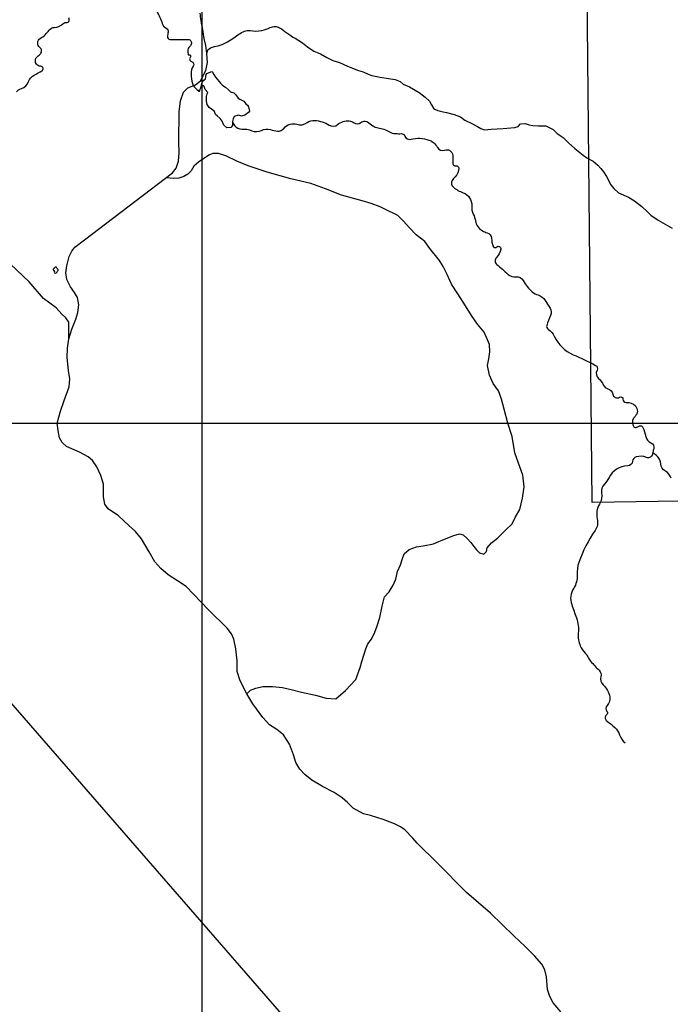
# Model space of a CAD drawing. Units: inches. Extents: x 511618 to 535378, y 7343958 to 7360758.
# Drawn here: x 517525 to 519217, y 7348490 to 7351049 of the extents above; entities that cross this region are included whole.
import ezdxf

# ---------------------------------------------------------------- set-up
doc = ezdxf.new("R2010")
doc.units = ezdxf.units.IN
doc.header["$MEASUREMENT"] = 0
doc.header["$XCLIPFRAME"] = 2
for name, color, linetype, lineweight in [('Hidrografia', 140, 'Continuous', 25), ('Propriedades', 250, 'Continuous', 25), ('Vias Secundarias', 220, 'Continuous', 25)]:
    doc.layers.add(name, color=color, linetype=linetype, lineweight=lineweight)
doc.layers.add('Imagens', color=7, linetype='Continuous')
doc.layers.add('MALHA', color=252, linetype='Continuous')
picture_1 = doc.add_image_def('image1.tif', size_in_pixel=(7349, 7046))

msp = doc.modelspace()

# ---------------------------------------------------------------- linework, layer by layer
at = {"layer": 'Hidrografia'}
for points in [[(517881.8, 7351069.8, -0.068012), (517895.8, 7351038.8, 0.208018), (517905.8, 7351027, -0.330669), (517911.2, 7351016.5, 0.021172), (517909.7, 7351005, 0.419), (517916.1, 7350997.6, 0.032962), (517961.7, 7350997.6, -0.459202), (517971.8, 7350987.2, -0.207444), (517967.5, 7350979.1, 0.261073), (517962.5, 7350967.1, -0.019619), (517963.1, 7350959.3, 0.50124), (517966.5, 7350957, -0.801251), (517969.4, 7350952.3, 0.569879), (517972.3, 7350939.9, -0.492216), (517976.6, 7350928.2, 0.145798), (517970.8, 7350907.4, 0.067902), (517974.6, 7350883, 0.144412), (517982.2, 7350871.2, -0.034191), (517990.1, 7350863.4, 0.58321), (517993.8, 7350864.2, 0.007287), (517998.1, 7350878.7, -1.402658)], [(517516.8, 7350861.4, -0.163553), (517529.7, 7350869.9, 0.257146), (517548.5, 7350887.9, -0.202082), (517563.1, 7350905, 0.008971), (517583.1, 7350915.7, 0.772347), (517580.1, 7350927.6, -0.715769), (517571.6, 7350953, 0.049414), (517579.3, 7350960.2, 0.434805), (517577.7, 7350976.7, -0.52657), (517578.9, 7351000.1, 0.099777), (517601.9, 7351021.5, -0.234754), (517615.5, 7351028.7, 0.193146), (517637.5, 7351038.2, -0.252954), (517648.4, 7351041.5, 0.367932), (517653.1, 7351044.1, 0.170722), (517653.4, 7351053.6, 0.400834)], [(518078.3, 7350781.8), (518084.2, 7350773.7, 0.254331), (518103.2, 7350764.6, -0.112527), (518128.9, 7350760.2, 0.222323), (518153.7, 7350761.2, -0.198925), (518177.6, 7350763.3, 0.046346), (518195.5, 7350759.4, 0.26317), (518212.3, 7350766.4, -0.15858), (518228.4, 7350777.2, -0.149214), (518246.1, 7350776.9, 0.239906), (518273.1, 7350781.2, -0.174423), (518292.5, 7350786.9, -0.124461), (518330.1, 7350774.8, 0.319189), (518352.1, 7350776.2, -0.190378), (518382.5, 7350785.7, -0.154785), (518393.6, 7350781.2, 0.362706), (518412.8, 7350781.4, -0.083987), (518418.3, 7350784.6, -0.262805), (518429.4, 7350783, 0.015864), (518443.5, 7350772.8, 0.123531), (518457.3, 7350767.7, -0.118926), (518486.6, 7350757.3, 0.155932), (518502.2, 7350753, -0.059952), (518506.9, 7350752.7, 0.086741), (518513.7, 7350752.5, -0.096501), (518520.2, 7350752.2, -0.242753), (518527.2, 7350746.1, 0.375771), (518542.9, 7350738.1, -0.147512), (518589.3, 7350736, -0.184712), (518612, 7350716.8, 0.370776), (518629.9, 7350710.1, -0.481714), (518651.3, 7350697.1, -0.061379), (518651.4, 7350677.4, 0.496376), (518660.2, 7350668.9, -0.455357), (518666.9, 7350663.3, -0.201297), (518657.8, 7350640.6, 0.059587), (518650.3, 7350630.9, 0.367091), (518653.1, 7350613.6, 0.092341), (518678.3, 7350599.2, -0.340378), (518700.7, 7350564.9, 0.137221), (518704.9, 7350543.6, -0.080715), (518710.4, 7350526.1, 0.235244), (518728.5, 7350500.1, 0.04907), (518740.8, 7350494.9, -0.304191), (518752.1, 7350480.7, 0.055846), (518756, 7350461, 0.549244), (518766.2, 7350458.3, -0.730285), (518776.2, 7350452.7, -0.13354), (518764.5, 7350429.8, 0.427435), (518765.7, 7350412.9, -0.012656), (518795.3, 7350387, 0.228028), (518815.5, 7350380.9, -0.322589), (518835, 7350371, 0.09878), (518858.4, 7350341.6, 0.103748), (518873.2, 7350333.6, -0.188411), (518891.9, 7350319.1, 0.011442), (518904.4, 7350299.4, -0.266903), (518905.6, 7350280.3, 0.051443), (518895.8, 7350254, 0.322323), (518899.6, 7350244.4, -0.140084), (518915.5, 7350226.1, 0.184043), (518964.9, 7350178.2, -0.019621), (519022.9, 7350150.6, -0.418373), (519026.7, 7350138, 0.358706), (519030.9, 7350116.1, -0.122291), (519042.8, 7350100, 0.237319), (519054.9, 7350089.6, -0.301154), (519067.4, 7350075.9, 0.544311), (519085.4, 7350067.9, -0.62917), (519093.9, 7350062.8, 0.472912), (519102.4, 7350054.2, -0.232563), (519126.5, 7350045.2, -0.419174), (519125.4, 7350018.1, 0.320475), (519120.3, 7349994.4, 0.525411), (519134, 7349991.7, -0.528312), (519145.9, 7349989.3, -0.04622), (519153.4, 7349965.5, 0.247129), (519166.8, 7349949.5, -0.402234), (519174, 7349933.3, 0.062077), (519171.3, 7349921.4, -0.495542), (519155.2, 7349911.4, 0.160167), (519128.3, 7349912.8, 0.31677), (519119.1, 7349901.7, -0.386968), (519105.8, 7349889.1, 0.276751), (519057.9, 7349859.2, -0.072686), (519044.9, 7349840.9, 0.236878), (519038.4, 7349819.7, -0.176903), (519032.9, 7349790.2, 0.194806), (519027.2, 7349751.8, -0.212749), (519021.6, 7349721.5, 0.066433), (518979.4, 7349638.5, 0.101122), (518975, 7349606.2, -0.161614), (518965.9, 7349571.3, 0.230149), (518960.7, 7349529.1, 0.006346), (518973.2, 7349494.2, -0.119204), (518977.8, 7349454.8, 0.140158), (518983.2, 7349421.5, 0.082877), (518996.1, 7349402.8, -0.087457), (519002.7, 7349393, 0.074545), (519010, 7349381.6, 0.022121), (519032.2, 7349358.3, -0.277035), (519036.8, 7349341.3, 0.282512), (519042.6, 7349320.6, -0.166033), (519059.9, 7349288.8, -0.240061), (519053.1, 7349267.1, 0.380043), (519052.4, 7349251.3, -0.401325), (519051.6, 7349242.7, 0.486922), (519052.6, 7349225.8, -0.03316), (519073.1, 7349209.4, -0.130011), (519085.1, 7349190.9, 0.148639), (519099.6, 7349170.2, -0.615593)], [(519219.1, 7349857.1, 0.211959), (519204.5, 7349875.6, -0.271791), (519192.5, 7349895, 0.200705), (519184.1, 7349913.7, 0.042947), (519171.6, 7349923.6, -10.079178)]]:
    msp.add_lwpolyline(points, format="xyb", dxfattribs=at)
for points in [[(518014.6, 7350859.3), (518007.4, 7350867.4), (518004.8, 7350874.9), (518002.4, 7350876.7), (517998.1, 7350878.7), (517999.5, 7350886.3), (518004.5, 7350891.5), (518008.2, 7350895.3), (518009.4, 7350900.2), (518010, 7350906.6), (518012, 7350909.2), (518022.2, 7350913), (518026, 7350913.9), (518029.8, 7350906.6), (518034.1, 7350899), (518038.8, 7350894.1), (518047.2, 7350884.2), (518052.1, 7350879.3), (518056.5, 7350876.4), (518060.8, 7350873.8), (518068.7, 7350866.5), (518073.1, 7350861.6), (518082.4, 7350858.7), (518087.6, 7350853.1), (518093.7, 7350845), (518098, 7350842.4), (518107.9, 7350836.9), (518113.2, 7350830.5), (518117.5, 7350826.4), (518120.1, 7350822.4), (518122.7, 7350811.3), (518120.4, 7350807.8), (518110.8, 7350800.9), (518101.8, 7350798.3), (518094.3, 7350800.3), (518082.9, 7350796.8), (518080, 7350790.7), (518078.3, 7350784), (518078.3, 7350773.6), (518074.5, 7350768.6), (518064.3, 7350767.8), (518056.2, 7350774.7), (518051.8, 7350784.9), (518046.6, 7350792.4), (518038.8, 7350798.8), (518034.1, 7350802.6), (518031.5, 7350810.5), (518024.2, 7350816.3), (518018.4, 7350820.9), (518012.9, 7350828.5), (518010.9, 7350836.6), (518011.2, 7350843), (518011.4, 7350849.4), (518013.2, 7350855.8), (518014.6, 7350859.3)], [(517622.7, 7350393.7), (517624, 7350395.1), (517624.9, 7350397), (517625.3, 7350398.6), (517624.7, 7350400.2), (517623.4, 7350400.7), (517622.4, 7350402), (517621.7, 7350403.3), (517621.1, 7350404.8), (517620.6, 7350406.1), (517617.6, 7350406), (517616, 7350404.4), (517614.9, 7350403), (517613.4, 7350401.5), (517612.4, 7350400.7), (517612.1, 7350398.6), (517614.3, 7350397), (517614.3, 7350397), (517615.6, 7350394.7), (517615.1, 7350392.4), (517615.9, 7350390.8), (517618.5, 7350390.5), (517621.6, 7350392), (517622.7, 7350393.7)]]:
    msp.add_lwpolyline(points, dxfattribs=at)
at = {"layer": 'MALHA'}
for p, q in [((518000, 7344358.3), (518000, 7360358.3)), ((512617.5, 7350000), (527977.5, 7350000))]:
    msp.add_line(p, q, dxfattribs=at)
at = {"layer": 'Propriedades'}
msp.add_lwpolyline([(520536.8, 7350887.3), (520612.6, 7349818.9), (519014, 7349794.3), (518997.6, 7351478.5), (519328.5, 7351735), (519950.8, 7352214.3)], close=True, dxfattribs=at)
at = {"layer": 'Vias Secundarias'}
for points in [[(518005.4, 7351000, -0.000009), (517997.2, 7351046, -0.028855), (517994.9, 7351065.8, -0.038391)], [(518011.9, 7350961.1), (518014.9, 7350970.5), (518021.4, 7350975.3), (518032.1, 7350979), (518041.4, 7350980.7), (518052.2, 7350984.6), (518065.7, 7350991), (518079.2, 7351000.1), (518095.1, 7351010.9, -0.053929), (518110.2, 7351019, -0.142534), (518124.3, 7351020.4, 0.096407), (518155, 7351020.7, 0.061723), (518177, 7351028.1, -0.097767), (518188.8, 7351031.1, -0.158229), (518200.9, 7351027.9, -0.02045), (518219.7, 7351014.8, 0.033676), (518241.4, 7351000.4), (518260.7, 7350988.4), (518273.5, 7350977.9), (518289.8, 7350967.2), (518307.3, 7350960.2), (518323.8, 7350950.9), (518339.4, 7350942.9), (518356.8, 7350937.8), (518377.7, 7350928.3), (518391, 7350923), (518406.1, 7350916.9), (518418.1, 7350913), (518431.5, 7350907.3), (518440.9, 7350904.1), (518462.3, 7350899.4), (518484.3, 7350896.2), (518501.8, 7350893.3), (518514.4, 7350888.3), (518522.4, 7350881.3), (518538.6, 7350874), (518563.8, 7350859.2), (518580.1, 7350847.1), (518591.2, 7350837.3), (518596.3, 7350827.8), (518601.9, 7350817.3), (518612.7, 7350813.1), (518626.9, 7350809.1), (518635.5, 7350807.9), (518654.9, 7350802.1), (518671.2, 7350796.6), (518682.9, 7350787.3), (518701.1, 7350778.8), (518715.7, 7350771.1), (518724.4, 7350766), (518734.1, 7350762.8), (518751.4, 7350764.1), (518782.9, 7350766.2), (518802.7, 7350767.6), (518812.6, 7350768.4), (518821.9, 7350771.4), (518827.4, 7350778.2), (518839.5, 7350779.1), (518850, 7350775.6), (518860, 7350774), (518874, 7350772.6), (518882.4, 7350773.3), (518893.1, 7350772.6), (518912.8, 7350763.6), (518923.3, 7350753.1), (518938.2, 7350742.4), (518952.4, 7350729.1), (518969, 7350714.1), (518991, 7350696.8), (519000, 7350689.7), (519016.9, 7350681.3), (519028.5, 7350671.1), (519036.5, 7350662.3), (519043.2, 7350653.6), (519050.9, 7350641), (519062.5, 7350619.7), (519070.4, 7350609.7), (519082.5, 7350599.2), (519108.4, 7350588), (519124, 7350577.7), (519143.3, 7350563), (519158.1, 7350549.9), (519167, 7350541), (519185.6, 7350527.5), (519221.9, 7350507)]]:
    msp.add_lwpolyline(points, format="xyb", dxfattribs=at)
for points in [[(518932.2, 7348470.7), (518913, 7348494.2), (518904.2, 7348510.9), (518897.9, 7348528.8), (518895, 7348561.7), (518891.3, 7348580.1), (518882.9, 7348595.1), (518864.1, 7348616), (518839.9, 7348640.7), (518810.7, 7348668.2), (518749.3, 7348727.1), (518687.5, 7348781), (518610.7, 7348857.8), (518559.3, 7348908.8), (518547.6, 7348921.7), (518526.7, 7348943.8), (518515.9, 7348951.8), (518500, 7348958.9), (518470.8, 7348970.5), (518437.8, 7348981.4), (518419.1, 7348985.5), (518392.7, 7349000), (518377.7, 7349014.8), (518364.3, 7349026.9), (518343.4, 7349041.1), (518313, 7349056.5), (518284.6, 7349072.8), (518267.1, 7349087.4), (518254.1, 7349101.2), (518243.6, 7349118.5), (518237, 7349138.9), (518226.5, 7349166.4), (518211.1, 7349190.2), (518193.6, 7349204), (518174.8, 7349216.9), (518157.7, 7349235.7), (518131.3, 7349271.3), (518115.9, 7349297.5), (518098.3, 7349331.3), (518090.8, 7349355.1), (518090.4, 7349383.2), (518087.1, 7349413.6), (518082.5, 7349439.1), (518075.8, 7349452.8), (518064.9, 7349467.4), (518016.1, 7349515.6), (517958.5, 7349576.1), (517935.9, 7349591.1), (517911.3, 7349606.1), (517892.1, 7349622.8), (517877.1, 7349639.9), (517861.9, 7349666.4), (517841.9, 7349700.1), (517826, 7349718.5), (517809.4, 7349734.3), (517781.8, 7349759.4), (517755.1, 7349777.7), (517746.8, 7349789.8), (517743.4, 7349808.6), (517743, 7349841.7), (517736.3, 7349864.2), (517726.3, 7349886.7), (517714.6, 7349903), (517703.7, 7349912.6), (517680.4, 7349924.6), (517647.3, 7349939.8), (517635.7, 7349949.8), (517629, 7349962.3), (517625.7, 7349981.1), (517623.1, 7350000), (517631.1, 7350031.5), (517640.7, 7350059.5), (517654, 7350095.1), (517655.7, 7350115.5), (517652, 7350137.6), (517649, 7350171), (517649.9, 7350194.9), (517653.2, 7350219.9), (517661.1, 7350245), (517671.1, 7350270.8), (517676.2, 7350287.5), (517678.7, 7350308.1), (517675.3, 7350326.9), (517667.8, 7350339.8), (517657.4, 7350354.4), (517647.8, 7350374), (517645.3, 7350391.1), (517647.8, 7350409.4), (517654, 7350433.8), (517661.1, 7350447.5), (517668.6, 7350457.6), (517694.1, 7350476.7), (517922.9, 7350651.2), (517932.5, 7350662.9), (517937.9, 7350681.3), (517940, 7350702.9), (517939.2, 7350731), (517940, 7350809.1), (517943.8, 7350837.8), (517950.9, 7350860), (517962.1, 7350871.6), (517982.6, 7350879.6), (517995.1, 7350890), (518009.4, 7350916.9), (518014, 7350937.3), (518011.9, 7350961.1), (518009, 7350981.9), (518005.4, 7351000)], [(518115.9, 7349297.5), (518125.7, 7349306.8), (518139, 7349312), (518157.9, 7349316.2), (518182.3, 7349315.8), (518208.5, 7349313.7), (518231.6, 7349308.5), (518257.8, 7349301.2), (518294.2, 7349293.5), (518322.1, 7349285.8), (518347.4, 7349284.1), (518372.4, 7349305.5), (518399.8, 7349334), (518410.6, 7349365.2), (518415.3, 7349381.1), (518425.6, 7349414.1), (518430.8, 7349427), (518439.8, 7349439.5), (518449.2, 7349457.5), (518454.8, 7349474.2), (518462.1, 7349495.7), (518467.7, 7349524.9), (518474.2, 7349549.1), (518486, 7349561.8), (518496.4, 7349579.8), (518503.7, 7349595.3), (518508, 7349614.7), (518515.3, 7349632.3), (518520.9, 7349648.6), (518525.2, 7349661.1), (518537.7, 7349672.4), (518557.5, 7349679.3), (518574.7, 7349681.9), (518601, 7349687), (518615.6, 7349692.6), (518623.7, 7349696.1), (518638.8, 7349702.1), (518654.7, 7349708.1), (518668.9, 7349712.4), (518678.8, 7349710.3), (518688.7, 7349700.4), (518698.2, 7349690.5), (518705.9, 7349679.7), (518712.8, 7349671.6), (518721.4, 7349663.4), (518732.1, 7349660.4), (518739, 7349666.8), (518741.3, 7349676.4), (518752, 7349689.7), (518768.8, 7349702.1), (518789.4, 7349722.8), (518805.8, 7349738.7), (518814.8, 7349756.7), (518825.6, 7349776.1), (518832.9, 7349805.5), (518837.2, 7349834.7), (518833.8, 7349865.2), (518822.6, 7349896.2), (518813.1, 7349923), (518805.8, 7349965.5), (518794.6, 7350000), (518785.1, 7350036.5), (518777.8, 7350062.7), (518770.5, 7350084.4), (518756.7, 7350103.3), (518746.8, 7350125.2), (518741.7, 7350150.6), (518745.5, 7350167.7), (518748.1, 7350185.8), (518746.8, 7350204.8), (518742.1, 7350217.3), (518733.5, 7350236.6), (518715.8, 7350257.7), (518700.3, 7350280), (518684.4, 7350305.6), (518664.6, 7350336.1), (518648.3, 7350361.9), (518636.7, 7350386.8), (518626.8, 7350407.4), (518617.3, 7350422.9), (518591.9, 7350454), (518579, 7350472.5), (518556.2, 7350490.1), (518539, 7350508.1), (518522.6, 7350526.3), (518508.4, 7350539.6), (518498.5, 7350545.2), (518483.5, 7350552.1), (518462.4, 7350562.4), (518439.6, 7350571.4), (518415.5, 7350577.9), (518362, 7350593.1), (518320.7, 7350609), (518282.5, 7350622.8), (518230, 7350635.6), (518168.9, 7350652.4), (518119.8, 7350668.8), (518089.6, 7350680.9), (518061.7, 7350694.6), (518042.3, 7350701.1), (518027.3, 7350700.8), (518018.7, 7350697.3), (518006.8, 7350689.7), (517989.9, 7350678.7), (517978.3, 7350668.2), (517971.2, 7350656.1), (517962.9, 7350647.5), (517952.4, 7350641.3), (517938.9, 7350636.7), (517926.3, 7350636.2), (517905.8, 7350638.2)], [(517653.2, 7350219.9), (517653.2, 7350248.4), (517652.7, 7350263.1), (517645.6, 7350274.1), (517635.1, 7350283.6), (517620.4, 7350300.2), (517587.6, 7350324.4), (517550, 7350367.2), (517501.4, 7350413.9)]]:
    msp.add_lwpolyline(points, dxfattribs=at)

# ---------------------------------------------------------------- referenced raster images: frames only (the image files are external)
at = {"layer": 'Imagens'}
image = msp.add_image(picture_1, insert=(512911.5, 7345476.5), size_in_units=(14698, 14092), dxfattribs=at)
image.set_boundary_path([(6934.76, 6008.04), (6949.21, 6026.22), (6847.5, 6109.91), (2900.58, 7029.37), (2825.66, 7029.09), (2814.02, 5742.71), (2084.75, 4905.4), (1609.21, 4160.92), (1596.72, 2986.54), (1231.99, 2177.94), (238.49, 2205.9), (238.49, 1141.75), (238.49, 1141.75), (1254.62, 365.06), (1330.82, 311.2), (1361.37, 350.08), (1376.01, 361.18), (1402.38, 379.56), (1438.91, 398.15), (1450.77, 407.44), (1453.78, 412.19), (1465.19, 430.19), (1470.64, 450.06), (1471.28, 473.77), (1467.43, 496.84), (1461.34, 512.22), (1448.53, 531.77), (1407.75, 575.87), (1387.32, 602.59), (1363.93, 651.93), (1359.12, 665.07), (1333.49, 767.29), (1325.8, 788.12), (1312.66, 803.18), (1282.22, 824.01), (1277.41, 828.81), (1268.44, 845.48), (1265.24, 868.55), (1262.99, 960.83), (1263.95, 972.37), (1269.4, 989.67), (1275.49, 1001.21), (1292.47, 1023), (1329.96, 1051.2), (1337.66, 1053.76), (1348.55, 1061.13), (1383.8, 1072.67), (1396.62, 1073.63), (1409.43, 1072.99), (1441.48, 1064.98), (1465.83, 1052.16), (1487.3, 1036.14), (1511.01, 1008.26), (1601.05, 873.35), (1624.12, 843.23), (1644.63, 823.69), (1681.8, 792.93), (1710, 776.26), (1731.79, 768.57), (1754.86, 763.77), (1795.24, 762.48), (1810.62, 760.56), (1821.51, 756.08), (1832.09, 745.82), (1858.04, 709.93), (1879.19, 688.78), (1914.76, 666.03), (1936.23, 647.77), (1970.84, 613.48), (1984.3, 602.59), (2021.79, 578.23), (2059.88, 548.16), (2080.75, 529.53), (2111.83, 507.42), (2194.5, 456.79), (2211.81, 443.65), (2250.9, 419.94), (2274.91, 407.86), (2338.7, 376.68), (2360.17, 362.26), (2366.9, 353.29), (2379.08, 342.07), (2403.43, 325.73), (2420.74, 319.64), (2430.99, 318.04), (2506.61, 310.67), (2524.88, 309.07), (2554.68, 299.13), (2575.82, 284.39), (2588.32, 266.77), (2602.1, 241.77), (2620.68, 195.63), (2633.5, 156.22), (2639.59, 143.08), (2649.2, 131.55), (2668.43, 118.41), (2696.95, 107.83), (2723.48, 101.76), (2762.96, 87.97), (2804.62, 53.36), (2818.72, 45.35), (2825.77, 44.07), (2832.82, 43.43), (2847.55, 45.67), (2862.61, 53.36), (2892.74, 63.29), (2923.18, 56.24), (3000.72, 47.59), (3035.97, 45.67), (3057.12, 43.11), (3061.79, 40.41), (3102.3, 18.43), (3127.62, 11.06), (3139.15, 10.74), (3150.05, 13.95), (3159.98, 21.32), (3192.34, 52.72), (3214.13, 70.34), (3234, 72.91), (3259.64, 70.02), (3313.47, 72.27), (3331.41, 63.29), (3348.4, 51.76), (3373.71, 30.61), (3382.68, 26.12), (3391.66, 18.75), (3409.6, 9.14), (3436.52, 0.49), (3443.28, -0.5), (3453.04, -0.5), (3463.22, 2.29), (3473.69, -0.33), (3489.97, -0.33), (3513.22, 24.11), (3528.33, 50.87), (3539.96, 70.65), (3555.07, 100.9), (3582.97, 116.02), (3605.06, 140.46), (3624.83, 167.22), (3635.29, 190.49), (3644.59, 223.07), (3665.52, 255.65), (3686.44, 282.41), (3705.04, 309.17), (3712.02, 337.99), (3746.06, 356.49), (3765.6, 370.27), (3816.55, 414.49), (3859.81, 444.61), (3904.35, 484.02), (3910.44, 493.96), (3910.76, 499.09), (3905.63, 502.29), (3893.78, 504.85), (3891.73, 509.5), (3893.78, 515.11), (3906.6, 526), (3957.86, 559.01), (3996.32, 588.81), (4039.26, 626.94), (4061.04, 649.37), (4077.71, 661.87), (4131.22, 692.31), (4162.62, 700.96), (4171.6, 705.45), (4181.53, 712.18), (4193.39, 724.67), (4212.61, 751.27), (4234.72, 786.52), (4252.98, 828.17), (4272.21, 913.41), (4275.42, 937.76), (4275.74, 990.84), (4275.74, 1032.61), (4272.53, 1121.05), (4282.14, 1217.18), (4285.99, 1284.47), (4290.4, 1322.82), (4303.29, 1379.32), (4312.27, 1408.16), (4339.82, 1473.53), (4365.46, 1515.83), (4374.11, 1534.09), (4389.17, 1559.41), (4437.56, 1631.83), (4446.85, 1648.49), (4468, 1697.19), (4477.93, 1725.07), (4485.62, 1734.05), (4492.81, 1738.48), (4538.82, 1741.74), (4578.42, 1740.65), (4611.23, 1738.85), (4631.74, 1742.38), (4650.65, 1752.63), (4685.9, 1790.12), (4718.81, 1806.38), (4741.33, 1818.32), (4776.26, 1846.52), (4803.49, 1873.43), (4838.1, 1915.73), (4862.13, 1949.7), (4875.27, 1972.13), (4879.76, 1977.25), (4897.19, 2008.73), (4923.98, 2057.37), (4942.56, 2084.28), (4989.99, 2190.02), (5047.99, 2288.08), (5060.16, 2313.07), (5085.48, 2375.56), (5102.46, 2409.2), (5121.05, 2436.44), (5145.08, 2463.04), (5175.52, 2488.03), (5194.43, 2497.32), (5213.65, 2503.41), (5271.33, 2510.14), (5359.13, 2530.65), (5388.61, 2538.98), (5412.32, 2549.23), (5452.7, 2572.63), (5473.21, 2574.55), (5495.64, 2579.67), (5501.72, 2582.56), (5517.11, 2596.98), (5545.63, 2605.31), (5589.52, 2614.61), (5605.23, 2622.3), (5621.25, 2638.64), (5632.78, 2646.01), (5652.01, 2650.82), (5664.83, 2651.78), (5696.87, 2657.87), (5715.78, 2658.19), (5740.77, 2644.09), (5766.08, 2609.48), (5776.98, 2601.47), (5789.16, 2595.06), (5801.97, 2589.93), (5887.73, 2575.55), (5904.36, 2578.22), (5939.2, 2588.6), (5964.66, 2592.24), (5984.14, 2591.47), (6017.54, 2595.6), (6029.85, 2598.68), (6063, 2615.5), (6083.99, 2630.35), (6126.24, 2656.65), (6141.31, 2673.57), (6162.14, 2689.27), (6174, 2701.45), (6180.41, 2710.42), (6194.19, 2730.92), (6203.8, 2748.87), (6214.81, 2794.97), (6215.23, 2813.33), (6211.45, 2837.28), (6208.43, 2840.77), (6202.01, 2846.92), (6179.29, 2859.69), (6168.78, 2873.13), (6166.63, 2887.94), (6175.28, 2903.64), (6188.74, 2917.1), (6220.46, 2941.14), (6239.79, 2963.72), (6239.8, 2965.79), (6239.81, 2964.09), (6255.45, 2992.04), (6261.21, 2998.85), (6296.34, 3021.62), (6328.72, 3053.82), (6340.91, 3062.72), (6365.16, 3085.5), (6370.4, 3094.92), (6390.45, 3117.17), (6440.39, 3164.56), (6455.07, 3175.55), (6483.39, 3216.65), (6488.89, 3222.15), (6535.81, 3249.9), (6614.72, 3306.44), (6695.2, 3387.59), (6715.25, 3396.49), (6776.47, 3408.27), (6796.26, 3408.01), (6816.05, 3405.13), (6834, 3411.15), (6840.16, 3409.32), (6866.77, 3376.6), (6875.42, 3369.79), (6886.04, 3366.38), (6893.37, 3367.43), (6922.12, 3384.45), (6934.83, 3384.97), (6936.93, 3380.52), (6936.67, 3368.48), (6945.8, 3357.8), (6958.81, 3348.34), (6962.06, 3345.99), (6977.73, 3342.99), (6994.9, 3334.2), (7001.77, 3328.84), (7012.5, 3326.26), (7064.24, 3330.34), (7097.94, 3338.06), (7132.29, 3359.5), (7149.67, 3373.01), (7198.83, 3417.4), (7214.93, 3434.77), (7227.6, 3454.07), (7237.9, 3474.87), (7245.63, 3496.53), (7246.7, 3503.67), (7248.85, 3540.91), (7254, 3561.07), (7265.16, 3585.51), (7275.47, 3598.59), (7316.04, 3624.32), (7322.69, 3634.62), (7326.77, 3654.13), (7335.36, 3672.36), (7343.94, 3680.93), (7347.81, 3690.8), (7348.5, 3697.7), (7348.5, 3709.28), (7347.81, 3712.24), (7344.8, 3718.03), (7331.71, 3731.54), (7322.2, 3741.34), (7299.02, 3737.91), (7294.73, 3745.42), (7285.93, 3753.57), (7270.04, 3759.14), (7264.67, 3758.5), (7257.38, 3760.43), (7253.3, 3767.72), (7241.93, 3873.44), (7240.21, 3916.11), (7245.79, 3936.91), (7264.89, 3975.08), (7267.9, 3994.81), (7265.54, 4016.89), (7261.84, 4028.85), (7248.42, 4041.54), (7237.37, 4044.08), (7226.42, 4044.29), (7220.2, 4048.58), (7216.12, 4054.59), (7215.26, 4067.02), (7216.77, 4087.82), (7212.26, 4108.19), (7209.04, 4113.77), (7198.3, 4120.63), (7182.2, 4124.27), (7159.02, 4125.77), (7149.79, 4129.63), (7121.02, 4162.44), (7106.43, 4173.16), (7100.2, 4177.23), (7089.47, 4180.88), (7067.14, 4181.52), (7056.19, 4186.67), (7040.95, 4202.32), (7018.63, 4240.71), (7004.03, 4258.51), (6992.87, 4276.09), (6986, 4294.53), (6956.16, 4351.57), (6943.5, 4389.96), (6940.28, 4409.47), (6945.21, 4484.52), (6941.99, 4493.31), (6933.62, 4505.54), (6930.54, 4513.1), (6924.39, 4529.34), (6917.52, 4539.84), (6908.08, 4544.13), (6885.32, 4549.49), (6881.46, 4552.71), (6877.17, 4566.43), (6874.81, 4587.23), (6882.96, 4607.39), (6885.97, 4620.68), (6891.55, 4628.83), (6894.12, 4636.12), (6893.69, 4644.91), (6873.73, 4659.93), (6850.76, 4718.47), (6838.09, 4759.42), (6822.21, 4801.88), (6820.25, 4866.47), (6817.91, 4893.23), (6809.33, 4915.31), (6786.79, 4960.13), (6762.75, 5004.73), (6706.26, 5084.46), (6674.95, 5126.96), (6659.93, 5143.25), (6628.16, 5168.55), (6614.2, 5176.63), (6576.85, 5188.71), (6531.56, 5207.58), (6479.83, 5200.72), (6464.16, 5205.86), (6440.98, 5216.58), (6430.47, 5219.41), (6385.12, 5222.03), (6346.58, 5204.75), (6328.1, 5204.23), (6284.85, 5194.02), (6257.45, 5196.64), (6243.17, 5188.26), (6235.88, 5181.02), (6235.9, 5163.56), (6235.87, 5180.85), (6215.34, 5170.72), (6205.4, 5170.73), (6201.88, 5172.65), (6177.84, 5208.22), (6171.11, 5215.59), (6143.4, 5241.7), (6131.52, 5245.73), (6097.42, 5256.6), (6071.14, 5261.41), (6035.89, 5261.73), (6000.64, 5256.92), (5956.42, 5245.39), (5884.01, 5210.78), (5844.27, 5201.17), (5823.12, 5192.51), (5802.61, 5175.53), (5788.52, 5167.52), (5774.42, 5164), (5760.96, 5163.03), (5748.14, 5163.03), (5697.51, 5169.76), (5669.31, 5181.3), (5659.06, 5187.39), (5645.6, 5198.6), (5643.04, 5206.61), (5641.75, 5223.92), (5644.64, 5231.29), (5655.85, 5243.78), (5676.68, 5263.01), (5705.52, 5286.4), (5741.09, 5324.21), (5762.24, 5353.37), (5770.57, 5368.43), (5816.63, 5438.56), (5841.71, 5470.65), (5847.15, 5480.59), (5885.93, 5523.2), (5899.39, 5547.88), (5911.24, 5562.62), (5940.4, 5593.06), (5958.35, 5608.12), (6016.02, 5646.89), (6046.15, 5659.39), (6061.53, 5661.95), (6146.12, 5660.99), (6199.95, 5666.12), (6215.97, 5670.6), (6235, 5674.85), (6235.01, 5674.85), (6235.01, 5674.85), (6306.31, 5697.94), (6324.34, 5706.9), (6332.79, 5711.91), (6335.6, 5713.47), (6339.36, 5713.16), (6372.84, 5735.69), (6382.54, 5740.38), (6403.5, 5756.34), (6449.5, 5788.88), (6477.03, 5797.33), (6501.43, 5815.16), (6542.42, 5838), (6586.22, 5858.03), (6610.94, 5866.16), (6616.26, 5870.23), (6652.87, 5882.43), (6680.09, 5895.88), (6791.79, 5944.69), (6808.69, 5954.71), (6818.39, 5961.9), (6821.83, 5960.34), (6837.16, 5967.54), (6856.87, 5967.54), (6882.21, 5970.67), (6908.81, 5986.31), (6934.76, 6008.04)])

doc.saveas('drawing.dxf')
